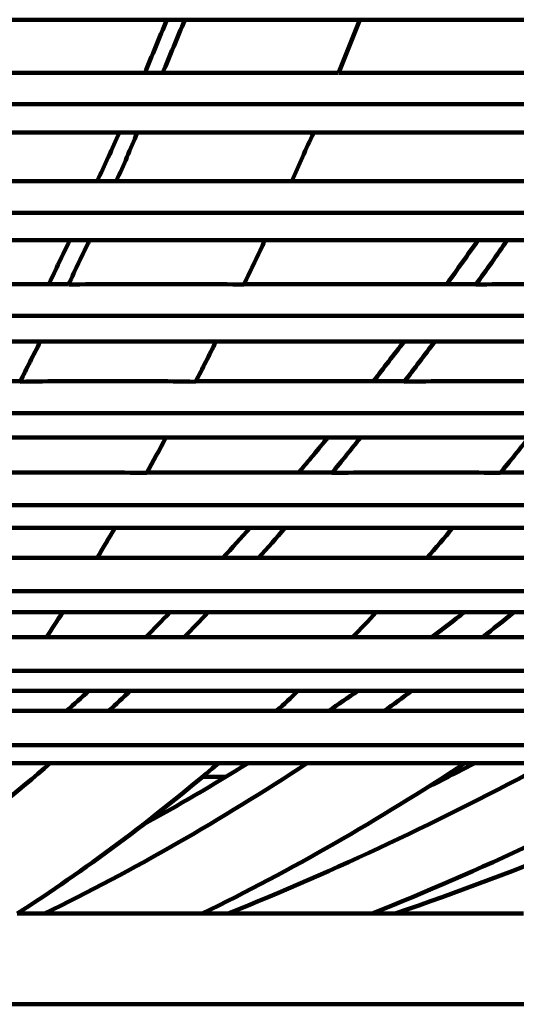
# Model space of a CAD drawing. Units: inches. Extents: x -9.9 to 20.1, y -18.1 to 26.8.
# Drawn here: x 6.6 to 7.7, y -18 to -15.9 of the extents above; entities that cross this region are included whole.
import ezdxf

# ---------------------------------------------------------------- set-up
doc = ezdxf.new("R2010")
doc.units = ezdxf.units.IN
doc.header["$MEASUREMENT"] = 0
doc.layers.add('Layer 1', color=7, linetype='Continuous')

# ---------------------------------------------------------------- blocks, each defined once
blk = doc.blocks.new('block 2699')
at = {"layer": 'Layer 1', "color": 7, "lineweight": 106, "true_color": 0xffffff}
blk.add_lwpolyline([(7.5613, -17.4813), (7.5522, -17.4813)], dxfattribs=at)
blk = doc.blocks.new('block 2700')
at = {"layer": 'Layer 1', "color": 7, "lineweight": 106, "true_color": 0xffffff}
blk.add_lwpolyline([(7.0826, -17.4813), (7.0327, -17.4813)], dxfattribs=at)
blk = doc.blocks.new('block 2706')
at = {"layer": 'Layer 1', "color": 7, "lineweight": 106, "true_color": 0xffffff}
blk.add_lwpolyline([(8.481, -17.9701), (2.1095, -17.9701)], dxfattribs=at)
blk = doc.blocks.new('block 2711')
at = {"layer": 'Layer 1', "color": 7, "lineweight": 106, "true_color": 0xffffff}
blk.add_open_spline([(7.3978, -17.7751), (7.6303, -17.6822), (7.8594, -17.5744), (8.0863, -17.4519)], degree=3, dxfattribs=at)
blk = doc.blocks.new('block 2712')
at = {"layer": 'Layer 1', "color": 7, "lineweight": 106, "true_color": 0xffffff}
blk.add_lwpolyline([(7.3978, -17.7751), (7.0882, -17.7751)], dxfattribs=at)
blk = doc.blocks.new('block 2716')
at = {"layer": 'Layer 1', "color": 7, "lineweight": 106, "true_color": 0xffffff}
blk.add_open_spline([(7.0327, -17.7751), (7.2233, -17.6822), (7.4115, -17.5744), (7.5975, -17.4519)], degree=3, dxfattribs=at)
blk = doc.blocks.new('block 2717')
at = {"layer": 'Layer 1', "color": 7, "lineweight": 106, "true_color": 0xffffff}
blk.add_lwpolyline([(7.0327, -17.7751), (6.6936, -17.7751)], dxfattribs=at)
blk = doc.blocks.new('block 2718')
at = {"layer": 'Layer 1', "color": 7, "lineweight": 106, "true_color": 0xffffff}
blk.add_open_spline([(7.5158, -17.0107), (7.5351, -16.9892), (7.5532, -16.9676), (7.5714, -16.946)], degree=3, dxfattribs=at)
blk = doc.blocks.new('block 2719')
at = {"layer": 'Layer 1', "color": 7, "lineweight": 106, "true_color": 0xffffff}
blk.add_open_spline([(7.3559, -17.1808), (7.3729, -17.1638), (7.39, -17.1456), (7.407, -17.1275)], degree=3, dxfattribs=at)
blk = doc.blocks.new('block 2720')
at = {"layer": 'Layer 1', "color": 7, "lineweight": 106, "true_color": 0xffffff}
blk.add_open_spline([(7.1926, -17.3396), (7.2085, -17.3248), (7.2244, -17.3113), (7.238, -17.2965)], degree=3, dxfattribs=at)
blk = doc.blocks.new('block 2721')
at = {"layer": 'Layer 1', "color": 7, "lineweight": 106, "true_color": 0xffffff}
blk.add_open_spline([(6.6346, -17.7751), (6.7798, -17.6822), (6.925, -17.5744), (7.0678, -17.4519)], degree=3, dxfattribs=at)
blk = doc.blocks.new('block 2723')
at = {"layer": 'Layer 1', "color": 7, "lineweight": 106, "true_color": 0xffffff}
blk.add_open_spline([(6.807, -17.0107), (6.8195, -16.9892), (6.832, -16.9676), (6.8456, -16.946)], degree=3, dxfattribs=at)
blk = doc.blocks.new('block 2724')
at = {"layer": 'Layer 1', "color": 7, "lineweight": 106, "true_color": 0xffffff}
blk.add_open_spline([(6.6981, -17.1808), (6.7095, -17.1638), (6.7208, -17.1456), (6.7332, -17.1275)], degree=3, dxfattribs=at)
blk = doc.blocks.new('block 2778')
at = {"layer": 'Layer 1', "color": 7, "lineweight": 106, "true_color": 0xffffff}
blk.add_lwpolyline([(7.7234, -17.7751), (7.4478, -17.7751)], dxfattribs=at)
blk = doc.blocks.new('block 2784')
at = {"layer": 'Layer 1', "color": 7, "lineweight": 106, "true_color": 0xffffff}
blk.add_open_spline([(6.832, -17.3396), (6.8342, -17.3396), (6.8365, -17.3396), (6.8388, -17.3396)], degree=3, dxfattribs=at)
blk = doc.blocks.new('block 2785')
at = {"layer": 'Layer 1', "color": 7, "lineweight": 106, "true_color": 0xffffff}
blk.add_open_spline([(7.1857, -17.3396), (7.1881, -17.3396), (7.1903, -17.3396), (7.1926, -17.3396)], degree=3, dxfattribs=at)
blk = doc.blocks.new('block 2786')
at = {"layer": 'Layer 1', "color": 7, "lineweight": 106, "true_color": 0xffffff}
blk.add_open_spline([(7.424, -17.3396), (7.4263, -17.3396), (7.4285, -17.3396), (7.4308, -17.3396)], degree=3, dxfattribs=at)
blk = doc.blocks.new('block 2802')
at = {"layer": 'Layer 1', "color": 7, "lineweight": 106, "true_color": 0xffffff}
blk.add_lwpolyline([(10.0937, -17.4133), (5.1194, -17.4133)], dxfattribs=at)
blk = doc.blocks.new('block 2804')
at = {"layer": 'Layer 1', "color": 7, "lineweight": 106, "true_color": 0xffffff}
blk.add_lwpolyline([(9.9825, -17.4519), (5.1194, -17.4519)], dxfattribs=at)
blk = doc.blocks.new('block 2811')
at = {"layer": 'Layer 1', "color": 7, "lineweight": 106, "true_color": 0xffffff}
blk.add_lwpolyline([(6.832, -17.3396), (6.5892, -17.3396)], dxfattribs=at)
blk = doc.blocks.new('block 2812')
at = {"layer": 'Layer 1', "color": 7, "lineweight": 106, "true_color": 0xffffff}
blk.add_lwpolyline([(7.1857, -17.3396), (6.8388, -17.3396)], dxfattribs=at)
blk = doc.blocks.new('block 2813')
at = {"layer": 'Layer 1', "color": 7, "lineweight": 106, "true_color": 0xffffff}
blk.add_lwpolyline([(7.424, -17.3396), (7.1926, -17.3396)], dxfattribs=at)
blk = doc.blocks.new('block 2814')
at = {"layer": 'Layer 1', "color": 7, "lineweight": 106, "true_color": 0xffffff}
blk.add_lwpolyline([(7.7552, -17.3396), (7.4308, -17.3396)], dxfattribs=at)
blk = doc.blocks.new('block 2839')
at = {"layer": 'Layer 1', "color": 7, "lineweight": 106, "true_color": 0xffffff}
blk.add_lwpolyline([(6.6913, -17.1808), (6.3284, -17.1808)], dxfattribs=at)
blk = doc.blocks.new('block 2840')
at = {"layer": 'Layer 1', "color": 7, "lineweight": 106, "true_color": 0xffffff}
blk.add_open_spline([(6.6913, -17.1808), (6.6936, -17.1808), (6.6958, -17.1808), (6.6981, -17.1808)], degree=3, dxfattribs=at)
blk = doc.blocks.new('block 2841')
at = {"layer": 'Layer 1', "color": 7, "lineweight": 106, "true_color": 0xffffff}
blk.add_lwpolyline([(6.9942, -17.1808), (6.6981, -17.1808)], dxfattribs=at)
blk = doc.blocks.new('block 2842')
at = {"layer": 'Layer 1', "color": 7, "lineweight": 106, "true_color": 0xffffff}
blk.add_open_spline([(6.9942, -17.1808), (6.9976, -17.1808), (6.9998, -17.1808), (7.0021, -17.1808)], degree=3, dxfattribs=at)
blk = doc.blocks.new('block 2843')
at = {"layer": 'Layer 1', "color": 7, "lineweight": 106, "true_color": 0xffffff}
blk.add_lwpolyline([(7.3481, -17.1808), (7.0021, -17.1808)], dxfattribs=at)
blk = doc.blocks.new('block 2844')
at = {"layer": 'Layer 1', "color": 7, "lineweight": 106, "true_color": 0xffffff}
blk.add_open_spline([(7.3481, -17.1808), (7.3503, -17.1808), (7.3537, -17.1808), (7.3559, -17.1808)], degree=3, dxfattribs=at)
blk = doc.blocks.new('block 2845')
at = {"layer": 'Layer 1', "color": 7, "lineweight": 106, "true_color": 0xffffff}
blk.add_lwpolyline([(7.636, -17.1808), (7.3559, -17.1808)], dxfattribs=at)
blk = doc.blocks.new('block 2846')
at = {"layer": 'Layer 1', "color": 7, "lineweight": 106, "true_color": 0xffffff}
blk.add_open_spline([(7.636, -17.1808), (7.6384, -17.1808), (7.6407, -17.1808), (7.644, -17.1808)], degree=3, dxfattribs=at)
blk = doc.blocks.new('block 2847')
at = {"layer": 'Layer 1', "color": 7, "lineweight": 106, "true_color": 0xffffff}
blk.add_lwpolyline([(7.9661, -17.1808), (7.644, -17.1808)], dxfattribs=at)
blk = doc.blocks.new('block 2878')
at = {"layer": 'Layer 1', "color": 7, "lineweight": 106, "true_color": 0xffffff}
blk.add_lwpolyline([(10.519, -17.2535), (5.1194, -17.2535)], dxfattribs=at)
blk = doc.blocks.new('block 2881')
at = {"layer": 'Layer 1', "color": 7, "lineweight": 106, "true_color": 0xffffff}
blk.add_lwpolyline([(10.409, -17.2965), (5.1194, -17.2965)], dxfattribs=at)
blk = doc.blocks.new('block 2887')
at = {"layer": 'Layer 1', "color": 7, "lineweight": 106, "true_color": 0xffffff}
blk.add_open_spline([(6.7991, -17.0107), (6.8014, -17.0107), (6.8048, -17.0107), (6.807, -17.0107)], degree=3, dxfattribs=at)
blk = doc.blocks.new('block 2888')
at = {"layer": 'Layer 1', "color": 7, "lineweight": 106, "true_color": 0xffffff}
blk.add_open_spline([(7.154, -17.0107), (7.1575, -17.0107), (7.1597, -17.0107), (7.1631, -17.0107)], degree=3, dxfattribs=at)
blk = doc.blocks.new('block 2889')
at = {"layer": 'Layer 1', "color": 7, "lineweight": 106, "true_color": 0xffffff}
blk.add_open_spline([(7.5079, -17.0107), (7.5101, -17.0107), (7.5124, -17.0107), (7.5158, -17.0107)], degree=3, dxfattribs=at)
blk = doc.blocks.new('block 2906')
at = {"layer": 'Layer 1', "color": 7, "lineweight": 106, "true_color": 0xffffff}
blk.add_lwpolyline([(10.9397, -17.0821), (5.1194, -17.0821)], dxfattribs=at)
blk = doc.blocks.new('block 2923')
at = {"layer": 'Layer 1', "color": 7, "lineweight": 106, "true_color": 0xffffff}
blk.add_lwpolyline([(6.7991, -17.0107), (6.4373, -17.0107)], dxfattribs=at)
blk = doc.blocks.new('block 2925')
at = {"layer": 'Layer 1', "color": 7, "lineweight": 106, "true_color": 0xffffff}
blk.add_lwpolyline([(7.5079, -17.0107), (7.1631, -17.0107)], dxfattribs=at)
blk = doc.blocks.new('block 2926')
at = {"layer": 'Layer 1', "color": 7, "lineweight": 106, "true_color": 0xffffff}
blk.add_lwpolyline([(7.154, -17.0107), (6.807, -17.0107)], dxfattribs=at)
blk = doc.blocks.new('block 2928')
at = {"layer": 'Layer 1', "color": 7, "lineweight": 106, "true_color": 0xffffff}
blk.add_lwpolyline([(7.8458, -17.0107), (7.5158, -17.0107)], dxfattribs=at)
blk = doc.blocks.new('block 2933')
at = {"layer": 'Layer 1', "color": 7, "lineweight": 106, "true_color": 0xffffff}
blk.add_lwpolyline([(10.8321, -17.1275), (5.1194, -17.1275)], dxfattribs=at)
blk = doc.blocks.new('block 2940')
at = {"layer": 'Layer 1', "color": 7, "lineweight": 106, "true_color": 0xffffff}
blk.add_open_spline([(7.6735, -16.8281), (7.6939, -16.8032), (7.7142, -16.7781), (7.7347, -16.7522)], degree=3, dxfattribs=at)
blk = doc.blocks.new('block 2941')
at = {"layer": 'Layer 1', "color": 7, "lineweight": 106, "true_color": 0xffffff}
blk.add_open_spline([(6.9136, -16.8281), (6.9272, -16.8032), (6.9409, -16.7781), (6.9545, -16.7522)], degree=3, dxfattribs=at)
blk = doc.blocks.new('block 2950')
at = {"layer": 'Layer 1', "color": 7, "lineweight": 106, "true_color": 0xffffff}
blk.add_open_spline([(7.018, -16.6319), (7.0339, -16.6036), (7.0475, -16.5752), (7.0622, -16.5457)], degree=3, dxfattribs=at)
blk = doc.blocks.new('block 2955')
at = {"layer": 'Layer 1', "color": 7, "lineweight": 106, "true_color": 0xffffff}
blk.add_open_spline([(6.6415, -16.6319), (6.7049, -16.6308), (6.7684, -16.6308), (6.8296, -16.6308), (6.892, -16.6308), (6.9545, -16.6308), (7.018, -16.6319)], degree=3, knots=[0, 0, 0, 0, 1, 1, 1, 2, 2, 2, 2], dxfattribs=at)
blk = doc.blocks.new('block 2956')
at = {"layer": 'Layer 1', "color": 7, "lineweight": 106, "true_color": 0xffffff}
blk.add_open_spline([(7.4671, -16.6319), (7.5295, -16.6308), (7.5895, -16.6308), (7.6486, -16.6308), (7.7075, -16.6308), (7.7687, -16.6308), (7.8288, -16.6319)], degree=3, knots=[0, 0, 0, 0, 1, 1, 1, 2, 2, 2, 2], dxfattribs=at)
blk = doc.blocks.new('block 2965')
at = {"layer": 'Layer 1', "color": 7, "lineweight": 106, "true_color": 0xffffff}
blk.add_lwpolyline([(11.7653, -16.6998), (5.1194, -16.6998)], dxfattribs=at)
blk = doc.blocks.new('block 2967')
at = {"layer": 'Layer 1', "color": 7, "lineweight": 106, "true_color": 0xffffff}
blk.add_lwpolyline([(6.6415, -16.6308), (6.1764, -16.6308)], dxfattribs=at)
blk = doc.blocks.new('block 2968')
at = {"layer": 'Layer 1', "color": 7, "lineweight": 106, "true_color": 0xffffff}
blk.add_lwpolyline([(7.4671, -16.6308), (7.019, -16.6308)], dxfattribs=at)
blk = doc.blocks.new('block 3028')
at = {"layer": 'Layer 1', "color": 7, "lineweight": 106, "true_color": 0xffffff}
blk.add_lwpolyline([(6.8479, -16.201), (6.2797, -16.201)], dxfattribs=at)
blk = doc.blocks.new('block 3029')
at = {"layer": 'Layer 1', "color": 7, "lineweight": 106, "true_color": 0xffffff}
blk.add_lwpolyline([(7.2152, -16.201), (6.857, -16.201)], dxfattribs=at)
blk = doc.blocks.new('block 3030')
at = {"layer": 'Layer 1', "color": 7, "lineweight": 106, "true_color": 0xffffff}
blk.add_lwpolyline([(7.7733, -16.201), (7.2255, -16.201)], dxfattribs=at)
blk = doc.blocks.new('block 3049')
at = {"layer": 'Layer 1', "color": 7, "lineweight": 106, "true_color": 0xffffff}
blk.add_lwpolyline([(12.566, -16.2689), (5.1194, -16.2689)], dxfattribs=at)
blk = doc.blocks.new('block 3052')
at = {"layer": 'Layer 1', "color": 7, "lineweight": 106, "true_color": 0xffffff}
blk.add_lwpolyline([(12.464, -16.3279), (5.1194, -16.3279)], dxfattribs=at)
blk = doc.blocks.new('block 3054')
at = {"layer": 'Layer 1', "color": 7, "lineweight": 106, "true_color": 0xffffff}
blk.add_lwpolyline([(12.9562, -16.0355), (5.1194, -16.0355)], dxfattribs=at)
blk = doc.blocks.new('block 3059')
at = {"layer": 'Layer 1', "color": 7, "lineweight": 106, "true_color": 0xffffff}
blk.add_lwpolyline([(7.3151, -15.9684), (6.9578, -15.9684)], dxfattribs=at)
blk = doc.blocks.new('block 3060')
at = {"layer": 'Layer 1', "color": 7, "lineweight": 106, "true_color": 0xffffff}
blk.add_lwpolyline([(6.9476, -15.9684), (6.3307, -15.9684)], dxfattribs=at)
blk = doc.blocks.new('block 3062')
at = {"layer": 'Layer 1', "color": 7, "lineweight": 106, "true_color": 0xffffff}
blk.add_lwpolyline([(7.9219, -15.9684), (7.3265, -15.9684)], dxfattribs=at)
blk = doc.blocks.new('block 3081')
at = {"layer": 'Layer 1', "color": 7, "lineweight": 106, "true_color": 0xffffff}
blk.add_lwpolyline([(12.8542, -16.0967), (5.1194, -16.0967)], dxfattribs=at)
blk = doc.blocks.new('block 3137')
at = {"layer": 'Layer 1', "color": 7, "lineweight": 106, "true_color": 0xffffff}
blk.add_open_spline([(6.8479, -16.201), (6.8501, -16.201), (6.8546, -16.201), (6.857, -16.201)], degree=3, dxfattribs=at)
blk = doc.blocks.new('block 3138')
at = {"layer": 'Layer 1', "color": 7, "lineweight": 106, "true_color": 0xffffff}
blk.add_open_spline([(6.9476, -15.9684), (6.9522, -15.9684), (6.9545, -15.9684), (6.9578, -15.9684)], degree=3, dxfattribs=at)
blk = doc.blocks.new('block 3139')
at = {"layer": 'Layer 1', "color": 7, "lineweight": 106, "true_color": 0xffffff}
blk.add_open_spline([(7.3254, -15.9684), (7.3411, -15.931), (7.357, -15.8924), (7.3718, -15.8539)], degree=3, dxfattribs=at)
blk = doc.blocks.new('block 3140')
at = {"layer": 'Layer 1', "color": 7, "lineweight": 106, "true_color": 0xffffff}
blk.add_open_spline([(7.3151, -15.9684), (7.3185, -15.9684), (7.3218, -15.9684), (7.3254, -15.9684)], degree=3, dxfattribs=at)
blk = doc.blocks.new('block 3141')
at = {"layer": 'Layer 1', "color": 7, "lineweight": 106, "true_color": 0xffffff}
blk.add_open_spline([(7.2255, -16.201), (7.2402, -16.1669), (7.2561, -16.1317), (7.272, -16.0967)], degree=3, dxfattribs=at)
blk = doc.blocks.new('block 3142')
at = {"layer": 'Layer 1', "color": 7, "lineweight": 106, "true_color": 0xffffff}
blk.add_open_spline([(7.2152, -16.201), (7.2187, -16.201), (7.2221, -16.201), (7.2255, -16.201)], degree=3, dxfattribs=at)
blk = doc.blocks.new('block 3143')
at = {"layer": 'Layer 1', "color": 7, "lineweight": 106, "true_color": 0xffffff}
blk.add_open_spline([(7.1223, -16.4231), (7.1382, -16.3915), (7.1529, -16.3597), (7.1676, -16.3279)], degree=3, dxfattribs=at)
blk = doc.blocks.new('block 3156')
at = {"layer": 'Layer 1', "color": 7, "lineweight": 106, "true_color": 0xffffff}
blk.add_lwpolyline([(12.0649, -16.5457), (5.1194, -16.5457)], dxfattribs=at)
blk = doc.blocks.new('block 3797')
at = {"layer": 'Layer 1', "color": 7, "lineweight": 106, "true_color": 0xffffff}
blk.add_open_spline([(7.4478, -17.7751), (7.7167, -17.6822), (7.9842, -17.5744), (8.2475, -17.4519)], degree=3, dxfattribs=at)
blk = doc.blocks.new('block 3798')
at = {"layer": 'Layer 1', "color": 7, "lineweight": 106, "true_color": 0xffffff}
blk.add_lwpolyline([(7.4376, -17.7751), (7.4478, -17.7751)], dxfattribs=at)
blk = doc.blocks.new('block 3850')
at = {"layer": 'Layer 1', "color": 7, "lineweight": 106, "true_color": 0xffffff}
blk.add_open_spline([(7.0882, -17.7751), (7.3196, -17.6822), (7.5488, -17.5744), (7.7756, -17.4519)], degree=3, dxfattribs=at)
blk = doc.blocks.new('block 3851')
at = {"layer": 'Layer 1', "color": 7, "lineweight": 106, "true_color": 0xffffff}
blk.add_lwpolyline([(7.0793, -17.7751), (7.0882, -17.7751)], dxfattribs=at)
blk = doc.blocks.new('block 3870')
at = {"layer": 'Layer 1', "color": 7, "lineweight": 106, "true_color": 0xffffff}
blk.add_open_spline([(7.5239, -17.5006), (7.5555, -17.4849), (7.5873, -17.4677), (7.6191, -17.4519)], degree=3, dxfattribs=at)
blk = doc.blocks.new('block 3900')
at = {"layer": 'Layer 1', "color": 7, "lineweight": 106, "true_color": 0xffffff}
blk.add_open_spline([(7.636, -17.1808), (7.6577, -17.1638), (7.6803, -17.1456), (7.703, -17.1275)], degree=3, dxfattribs=at)
blk = doc.blocks.new('block 3901')
at = {"layer": 'Layer 1', "color": 7, "lineweight": 106, "true_color": 0xffffff}
blk.add_lwpolyline([(7.636, -17.1808), (7.636, -17.1808)], dxfattribs=at)
blk = doc.blocks.new('block 3902')
at = {"layer": 'Layer 1', "color": 7, "lineweight": 106, "true_color": 0xffffff}
blk.add_open_spline([(7.424, -17.3396), (7.4445, -17.3248), (7.4637, -17.3113), (7.483, -17.2965)], degree=3, dxfattribs=at)
blk = doc.blocks.new('block 3903')
at = {"layer": 'Layer 1', "color": 7, "lineweight": 106, "true_color": 0xffffff}
blk.add_lwpolyline([(7.424, -17.3396), (7.424, -17.3396)], dxfattribs=at)
blk = doc.blocks.new('block 3904')
at = {"layer": 'Layer 1', "color": 7, "lineweight": 106, "true_color": 0xffffff}
blk.add_open_spline([(6.6936, -17.7751), (6.8842, -17.6822), (7.0724, -17.5744), (7.2584, -17.4519)], degree=3, dxfattribs=at)
blk = doc.blocks.new('block 3905')
at = {"layer": 'Layer 1', "color": 7, "lineweight": 106, "true_color": 0xffffff}
blk.add_lwpolyline([(6.6867, -17.7751), (6.6936, -17.7751)], dxfattribs=at)
blk = doc.blocks.new('block 3922')
at = {"layer": 'Layer 1', "color": 7, "lineweight": 106, "true_color": 0xffffff}
blk.add_open_spline([(7.5261, -17.1808), (7.5499, -17.1638), (7.5736, -17.1456), (7.5963, -17.1275)], degree=3, dxfattribs=at)
blk = doc.blocks.new('block 3923')
at = {"layer": 'Layer 1', "color": 7, "lineweight": 106, "true_color": 0xffffff}
blk.add_open_spline([(7.3048, -17.3396), (7.3254, -17.3248), (7.3469, -17.3113), (7.3673, -17.2965)], degree=3, dxfattribs=at)
blk = doc.blocks.new('block 3924')
at = {"layer": 'Layer 1', "color": 7, "lineweight": 106, "true_color": 0xffffff}
blk.add_open_spline([(6.9046, -17.5846), (6.9805, -17.5427), (7.0565, -17.4984), (7.1314, -17.4519)], degree=3, dxfattribs=at)
blk = doc.blocks.new('block 3949')
at = {"layer": 'Layer 1', "color": 7, "lineweight": 106, "true_color": 0xffffff}
blk.add_open_spline([(7.6214, -16.4231), (7.644, -16.3915), (7.6667, -16.3597), (7.6882, -16.3279)], degree=3, dxfattribs=at)
blk = doc.blocks.new('block 3950')
at = {"layer": 'Layer 1', "color": 7, "lineweight": 106, "true_color": 0xffffff}
blk.add_open_spline([(7.4671, -16.6319), (7.4898, -16.6036), (7.5101, -16.5752), (7.5328, -16.5457)], degree=3, dxfattribs=at)
blk = doc.blocks.new('block 3951')
at = {"layer": 'Layer 1', "color": 7, "lineweight": 106, "true_color": 0xffffff}
blk.add_lwpolyline([(7.4671, -16.6308), (7.4671, -16.6319)], dxfattribs=at)
blk = doc.blocks.new('block 3952')
at = {"layer": 'Layer 1', "color": 7, "lineweight": 106, "true_color": 0xffffff}
blk.add_open_spline([(7.3117, -16.8281), (7.3321, -16.8032), (7.3525, -16.7781), (7.3729, -16.7522)], degree=3, dxfattribs=at)
blk = doc.blocks.new('block 3953')
at = {"layer": 'Layer 1', "color": 7, "lineweight": 106, "true_color": 0xffffff}
blk.add_open_spline([(7.154, -17.0107), (7.1733, -16.9892), (7.1926, -16.9676), (7.2107, -16.946)], degree=3, dxfattribs=at)
blk = doc.blocks.new('block 3954')
at = {"layer": 'Layer 1', "color": 7, "lineweight": 106, "true_color": 0xffffff}
blk.add_lwpolyline([(7.154, -17.0107), (7.154, -17.0107)], dxfattribs=at)
blk = doc.blocks.new('block 3955')
at = {"layer": 'Layer 1', "color": 7, "lineweight": 106, "true_color": 0xffffff}
blk.add_open_spline([(6.9942, -17.1808), (7.0111, -17.1638), (7.0292, -17.1456), (7.0452, -17.1275)], degree=3, dxfattribs=at)
blk = doc.blocks.new('block 3956')
at = {"layer": 'Layer 1', "color": 7, "lineweight": 106, "true_color": 0xffffff}
blk.add_lwpolyline([(6.9942, -17.1808), (6.9942, -17.1808)], dxfattribs=at)
blk = doc.blocks.new('block 3957')
at = {"layer": 'Layer 1', "color": 7, "lineweight": 106, "true_color": 0xffffff}
blk.add_open_spline([(6.832, -17.3396), (6.8479, -17.3248), (6.8626, -17.3113), (6.8774, -17.2965)], degree=3, dxfattribs=at)
blk = doc.blocks.new('block 3958')
at = {"layer": 'Layer 1', "color": 7, "lineweight": 106, "true_color": 0xffffff}
blk.add_lwpolyline([(6.832, -17.3396), (6.832, -17.3396)], dxfattribs=at)
blk = doc.blocks.new('block 3959')
at = {"layer": 'Layer 1', "color": 7, "lineweight": 106, "true_color": 0xffffff}
blk.add_open_spline([(6.2739, -17.7751), (6.4191, -17.6822), (6.5644, -17.5744), (6.706, -17.4519)], degree=3, dxfattribs=at)
blk = doc.blocks.new('block 3973')
at = {"layer": 'Layer 1', "color": 7, "lineweight": 106, "true_color": 0xffffff}
blk.add_open_spline([(7.5588, -16.422), (7.5817, -16.3904), (7.6032, -16.3597), (7.6259, -16.3279)], degree=3, dxfattribs=at)
blk = doc.blocks.new('block 3974')
at = {"layer": 'Layer 1', "color": 7, "lineweight": 106, "true_color": 0xffffff}
blk.add_open_spline([(7.4012, -16.6308), (7.4229, -16.6025), (7.4445, -16.574), (7.4671, -16.5457)], degree=3, dxfattribs=at)
blk = doc.blocks.new('block 3975')
at = {"layer": 'Layer 1', "color": 7, "lineweight": 106, "true_color": 0xffffff}
blk.add_open_spline([(7.2402, -16.8269), (7.2618, -16.8021), (7.2822, -16.7769), (7.3026, -16.7522)], degree=3, dxfattribs=at)
blk = doc.blocks.new('block 3976')
at = {"layer": 'Layer 1', "color": 7, "lineweight": 106, "true_color": 0xffffff}
blk.add_open_spline([(7.0769, -17.0107), (7.0973, -16.9892), (7.1155, -16.9676), (7.1359, -16.946)], degree=3, dxfattribs=at)
blk = doc.blocks.new('block 3977')
at = {"layer": 'Layer 1', "color": 7, "lineweight": 106, "true_color": 0xffffff}
blk.add_open_spline([(6.9113, -17.1808), (6.9283, -17.1638), (6.9465, -17.1456), (6.9635, -17.1275)], degree=3, dxfattribs=at)
blk = doc.blocks.new('block 3978')
at = {"layer": 'Layer 1', "color": 7, "lineweight": 106, "true_color": 0xffffff}
blk.add_open_spline([(6.7413, -17.3396), (6.7571, -17.3248), (6.773, -17.3113), (6.7889, -17.2965)], degree=3, dxfattribs=at)
blk = doc.blocks.new('block 4000')
at = {"layer": 'Layer 1', "color": 7, "lineweight": 106, "true_color": 0xffffff}
blk.add_open_spline([(6.9476, -15.9684), (6.9635, -15.931), (6.9794, -15.8924), (6.9953, -15.8539)], degree=3, dxfattribs=at)
blk = doc.blocks.new('block 4001')
at = {"layer": 'Layer 1', "color": 7, "lineweight": 106, "true_color": 0xffffff}
blk.add_lwpolyline([(6.9476, -15.9684), (6.9476, -15.9684)], dxfattribs=at)
blk = doc.blocks.new('block 4002')
at = {"layer": 'Layer 1', "color": 7, "lineweight": 106, "true_color": 0xffffff}
blk.add_open_spline([(6.8479, -16.201), (6.8638, -16.1669), (6.8785, -16.1317), (6.8931, -16.0967)], degree=3, dxfattribs=at)
blk = doc.blocks.new('block 4003')
at = {"layer": 'Layer 1', "color": 7, "lineweight": 106, "true_color": 0xffffff}
blk.add_lwpolyline([(6.8479, -16.201), (6.8479, -16.201)], dxfattribs=at)
blk = doc.blocks.new('block 4004')
at = {"layer": 'Layer 1', "color": 7, "lineweight": 106, "true_color": 0xffffff}
blk.add_open_spline([(6.7457, -16.4231), (6.7594, -16.3915), (6.7752, -16.3597), (6.79, -16.3279)], degree=3, dxfattribs=at)
blk = doc.blocks.new('block 4005')
at = {"layer": 'Layer 1', "color": 7, "lineweight": 106, "true_color": 0xffffff}
blk.add_open_spline([(6.6415, -16.6319), (6.655, -16.6036), (6.6698, -16.5752), (6.6845, -16.5457)], degree=3, dxfattribs=at)
blk = doc.blocks.new('block 4006')
at = {"layer": 'Layer 1', "color": 7, "lineweight": 106, "true_color": 0xffffff}
blk.add_lwpolyline([(6.6415, -16.6308), (6.6415, -16.6319)], dxfattribs=at)
blk = doc.blocks.new('block 4028')
at = {"layer": 'Layer 1', "color": 7, "lineweight": 106, "true_color": 0xffffff}
blk.add_open_spline([(6.9091, -15.9684), (6.925, -15.931), (6.9409, -15.8924), (6.9567, -15.8539)], degree=3, dxfattribs=at)
blk = doc.blocks.new('block 4029')
at = {"layer": 'Layer 1', "color": 7, "lineweight": 106, "true_color": 0xffffff}
blk.add_open_spline([(6.807, -16.201), (6.8229, -16.1669), (6.8388, -16.1317), (6.8546, -16.0967)], degree=3, dxfattribs=at)
blk = doc.blocks.new('block 4030')
at = {"layer": 'Layer 1', "color": 7, "lineweight": 106, "true_color": 0xffffff}
blk.add_open_spline([(6.7027, -16.422), (6.7186, -16.3904), (6.7322, -16.3597), (6.748, -16.3279)], degree=3, dxfattribs=at)
blk = doc.blocks.new('block 4086')
at = {"layer": 'Layer 1', "color": 7, "lineweight": 106, "true_color": 0xffffff}
blk.add_open_spline([(6.5349, -16.8281), (6.6006, -16.8269), (6.663, -16.8269), (6.7253, -16.8269), (6.7866, -16.8269), (6.8501, -16.8269), (6.9136, -16.8281)], degree=3, knots=[0, 0, 0, 0, 1, 1, 1, 2, 2, 2, 2], dxfattribs=at)
blk = doc.blocks.new('block 4087')
at = {"layer": 'Layer 1', "color": 7, "lineweight": 106, "true_color": 0xffffff}
blk.add_lwpolyline([(7.3117, -16.8269), (6.9136, -16.8269)], dxfattribs=at)
blk = doc.blocks.new('block 4088')
at = {"layer": 'Layer 1', "color": 7, "lineweight": 106, "true_color": 0xffffff}
blk.add_lwpolyline([(7.3117, -16.8269), (7.3117, -16.8281)], dxfattribs=at)
blk = doc.blocks.new('block 4089')
at = {"layer": 'Layer 1', "color": 7, "lineweight": 106, "true_color": 0xffffff}
blk.add_open_spline([(7.3117, -16.8281), (7.3741, -16.8269), (7.4341, -16.8269), (7.4932, -16.8269), (7.5522, -16.8269), (7.6122, -16.8269), (7.6735, -16.8281)], degree=3, knots=[0, 0, 0, 0, 1, 1, 1, 2, 2, 2, 2], dxfattribs=at)
blk = doc.blocks.new('block 4090')
at = {"layer": 'Layer 1', "color": 7, "lineweight": 106, "true_color": 0xffffff}
blk.add_lwpolyline([(8.0501, -16.8269), (7.6735, -16.8269)], dxfattribs=at)
blk = doc.blocks.new('block 4116')
at = {"layer": 'Layer 1', "color": 7, "lineweight": 106, "true_color": 0xffffff}
blk.add_lwpolyline([(11.3559, -16.8974), (5.1194, -16.8974)], dxfattribs=at)
blk = doc.blocks.new('block 4117')
at = {"layer": 'Layer 1', "color": 7, "lineweight": 106, "true_color": 0xffffff}
blk.add_lwpolyline([(11.2482, -16.946), (5.1194, -16.946)], dxfattribs=at)
blk = doc.blocks.new('block 4118')
at = {"layer": 'Layer 1', "color": 7, "lineweight": 106, "true_color": 0xffffff}
blk.add_lwpolyline([(11.6599, -16.7522), (5.1194, -16.7522)], dxfattribs=at)
blk = doc.blocks.new('block 4119')
at = {"layer": 'Layer 1', "color": 7, "lineweight": 106, "true_color": 0xffffff}
blk.add_lwpolyline([(13.2398, -15.8539), (5.1194, -15.8539)], dxfattribs=at)
blk = doc.blocks.new('block 4125')
at = {"layer": 'Layer 1', "color": 7, "lineweight": 106, "true_color": 0xffffff}
blk.add_lwpolyline([(6.7446, -16.422), (6.2286, -16.422)], dxfattribs=at)
blk = doc.blocks.new('block 4126')
at = {"layer": 'Layer 1', "color": 7, "lineweight": 106, "true_color": 0xffffff}
blk.add_lwpolyline([(6.7446, -16.422), (6.7457, -16.4231)], dxfattribs=at)
blk = doc.blocks.new('block 4127')
at = {"layer": 'Layer 1', "color": 7, "lineweight": 106, "true_color": 0xffffff}
blk.add_open_spline([(6.7457, -16.4231), (6.8093, -16.422), (6.8728, -16.422), (6.9341, -16.422), (6.9953, -16.422), (7.0588, -16.422), (7.1223, -16.4231)], degree=3, knots=[0, 0, 0, 0, 1, 1, 1, 2, 2, 2, 2], dxfattribs=at)
blk = doc.blocks.new('block 4128')
at = {"layer": 'Layer 1', "color": 7, "lineweight": 106, "true_color": 0xffffff}
blk.add_lwpolyline([(7.6214, -16.422), (7.1223, -16.422)], dxfattribs=at)
blk = doc.blocks.new('block 4129')
at = {"layer": 'Layer 1', "color": 7, "lineweight": 106, "true_color": 0xffffff}
blk.add_lwpolyline([(7.6214, -16.422), (7.6214, -16.4231)], dxfattribs=at)
blk = doc.blocks.new('block 4130')
at = {"layer": 'Layer 1', "color": 7, "lineweight": 106, "true_color": 0xffffff}
blk.add_open_spline([(7.6214, -16.4231), (7.6826, -16.422), (7.7438, -16.422), (7.8028, -16.422), (7.8618, -16.422), (7.9219, -16.422), (7.982, -16.4231)], degree=3, knots=[0, 0, 0, 0, 1, 1, 1, 2, 2, 2, 2], dxfattribs=at)
blk = doc.blocks.new('block 4157')
at = {"layer": 'Layer 1', "color": 7, "lineweight": 106, "true_color": 0xffffff}
blk.add_lwpolyline([(12.1691, -16.4901), (5.1194, -16.4901)], dxfattribs=at)
blk = doc.blocks.new('block 4242')
at = {"layer": 'Layer 1', "color": 7, "lineweight": 106, "true_color": 0xffffff}
blk.add_lwpolyline([(7.4376, -17.7751), (7.3978, -17.7751)], dxfattribs=at)
blk = doc.blocks.new('block 4243')
at = {"layer": 'Layer 1', "color": 7, "lineweight": 106, "true_color": 0xffffff}
blk.add_lwpolyline([(7.0793, -17.7751), (7.0327, -17.7751)], dxfattribs=at)
blk = doc.blocks.new('block 4244')
at = {"layer": 'Layer 1', "color": 7, "lineweight": 106, "true_color": 0xffffff}
blk.add_lwpolyline([(6.6867, -17.7751), (6.6346, -17.7751)], dxfattribs=at)
blk = doc.blocks.new('block 2')
at = {"layer": 'Layer 1'}
for name in ['block 4119', 'block 4028', 'block 4000', 'block 3139', 'block 3060', 'block 3138', 'block 4001', 'block 3059', 'block 3140', 'block 3062', 'block 3054', 'block 3081', 'block 4029', 'block 4002', 'block 3141', 'block 3028', 'block 3137', 'block 4003', 'block 3029', 'block 3142', 'block 3030', 'block 3049', 'block 3052', 'block 4030', 'block 4004', 'block 3143', 'block 3973', 'block 3949', 'block 4125', 'block 4126', 'block 4127', 'block 4128', 'block 4129', 'block 4130', 'block 4157', 'block 3156', 'block 4005', 'block 2950', 'block 3974', 'block 3950', 'block 2967', 'block 2955', 'block 4006', 'block 2968', 'block 2956', 'block 3951', 'block 2965', 'block 4118', 'block 2941', 'block 3975', 'block 3952', 'block 2940', 'block 4086', 'block 4087', 'block 4088', 'block 4089', 'block 4090', 'block 4116', 'block 4117', 'block 2723', 'block 3976', 'block 3953', 'block 2718', 'block 2923', 'block 2887', 'block 2926', 'block 2888', 'block 3954', 'block 2925', 'block 2889', 'block 2928', 'block 2906', 'block 2933', 'block 2724', 'block 3977', 'block 3955', 'block 2719', 'block 3922', 'block 3900', 'block 2839', 'block 2840', 'block 2841', 'block 2842', 'block 3956', 'block 2843', 'block 2844', 'block 2845', 'block 2846', 'block 3901', 'block 2847', 'block 2878', 'block 2881', 'block 3978', 'block 3957', 'block 2720', 'block 3923', 'block 3902', 'block 2811', 'block 2784', 'block 3958', 'block 2812', 'block 2785', 'block 2813', 'block 2786', 'block 3903', 'block 2814', 'block 2802', 'block 2804', 'block 3959', 'block 2721', 'block 3904', 'block 3924', 'block 2716', 'block 3850', 'block 2711', 'block 3797', 'block 3870', 'block 2700', 'block 2699', 'block 4244', 'block 3905', 'block 2717', 'block 4243', 'block 3851', 'block 2712', 'block 4242', 'block 3798', 'block 2778', 'block 2706']:
    blk.add_blockref(name, (0, 0), dxfattribs=at)

msp = doc.modelspace()

# ---------------------------------------------------------------- block references
at = {"layer": 'Layer 1'}
msp.add_blockref('block 2', (0, 0), dxfattribs=at)

doc.saveas('drawing.dxf')
